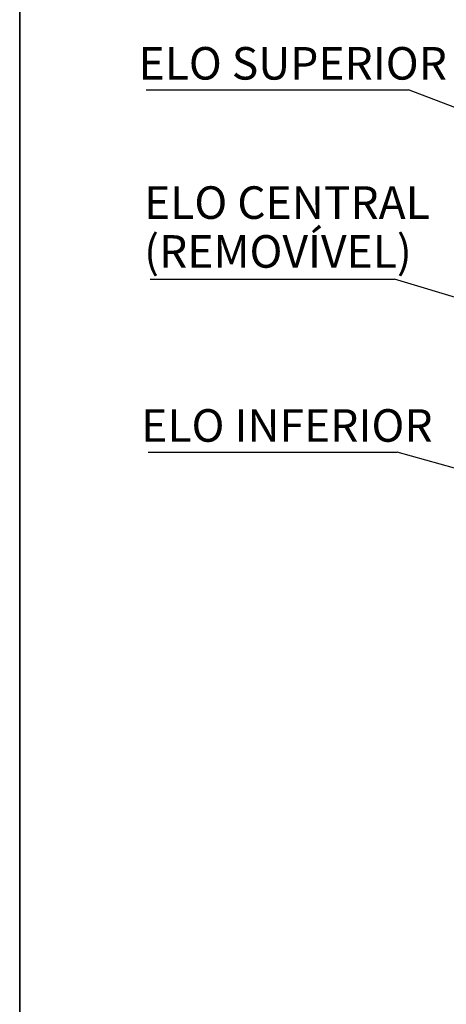
# Paper-space layout 'PG(2)' of a CAD drawing. Units: millimetres. Extents: x 10 to 205, y 4 to 287.
# Drawn here: x 10 to 36, y 176 to 236 of the extents above; entities that cross this region are included whole.
import ezdxf

# ---------------------------------------------------------------- set-up
doc = ezdxf.new("R2010")
doc.units = ezdxf.units.MM
doc.layers.add('LAYOUT_', color=7, linetype='Continuous', lineweight=35)
doc.layers.add('TEXTOS_EM_PORTUGUES', color=7, linetype='Continuous')
doc.styles.add('SLDTEXTSTYLE0', font='TXT', dxfattribs={"width": 0.7})
doc.dimstyles.new('SLDDIMSTYLE4', dxfattribs={"dimtxt": 0.18, "dimasz": 2, "dimexe": 0, "dimexo": 0.0625, "dimgap": 0, "dimtad": 0, "dimtih": 1, "dimtoh": 1, "dimdec": 0, "dimrnd": 1e-09, "dimzin": 0, "dimdsep": 46, "dimtxsty": 'Standard', "dimsah": 1, "dimcen": 0.09, "dimadec": 0, "dimazin": 0, "dimtfac": 2, "dimtdec": 0, "dimtofl": 0, "dimtmove": 0, "dimatfit": 3, "dimfxl": 1, "dimfrac": 2, "dimtolj": 1, "dimtzin": 0, "dimarcsym": 0})

# ---------------------------------------------------------------- blocks, each defined once
blk = doc.blocks.new('SW_NOTE_0_10')
at = {"layer": 'TEXTOS_EM_PORTUGUES', "color": 0}
blk.add_line((-15, 0), (0, 0), dxfattribs=at)
at = {"layer": 'TEXTOS_EM_PORTUGUES', "color": 0, "char_height": 2, "attachment_point": 1, "style": 'SLDTEXTSTYLE0'}
for s, insert in [('ELO CENTRAL', (-15.378, 5.7)), ('(REMOVÍVEL)', (-15.378, 2.7))]:
    blk.add_mtext(s, dxfattribs=dict(at, insert=insert))
blk = doc.blocks.new('SW_NOTE_0_11')
at = {"layer": 'TEXTOS_EM_PORTUGUES', "color": 0}
blk.add_line((-16.111, 0), (0, 0), dxfattribs=at)
at = {"layer": 'TEXTOS_EM_PORTUGUES', "color": 0, "insert": (-16.576, 2.629), "char_height": 2, "attachment_point": 1, "style": 'SLDTEXTSTYLE0'}
blk.add_mtext('ELO SUPERIOR', dxfattribs=at)
blk = doc.blocks.new('SW_NOTE_0_12')
at = {"layer": 'TEXTOS_EM_PORTUGUES', "color": 0}
blk.add_line((-15.3, 0), (0, 0), dxfattribs=at)
at = {"layer": 'TEXTOS_EM_PORTUGUES', "color": 0, "insert": (-15.727, 2.636), "char_height": 2, "attachment_point": 1, "style": 'SLDTEXTSTYLE0'}
blk.add_mtext('ELO INFERIOR', dxfattribs=at)

psp = doc.layouts.new('PG(2)')

# ---------------------------------------------------------------- linework, layer by layer
at = {"layer": 'LAYOUT_', "color": 7, "lineweight": 35}
psp.add_line((9.981, 12.999), (9.981, 283.999), dxfattribs=at)

# ---------------------------------------------------------------- block references
at = {"layer": 'TEXTOS_EM_PORTUGUES'}
for name, p in [('SW_NOTE_0_11', (33.861, 232.125)), ('SW_NOTE_0_10', (33, 220.5)), ('SW_NOTE_0_12', (33.175, 209.875))]:
    psp.add_blockref(name, p, dxfattribs=at)

# ---------------------------------------------------------------- leaders
for points in [[(46.402, 227.311), (33.861, 232.125)], [(46.392, 216.482), (33, 220.5)], [(46.24, 206.195), (33.175, 209.875)]]:
    psp.add_leader(points, dimstyle='SLDDIMSTYLE4', dxfattribs=at)

doc.saveas('drawing.dxf')
